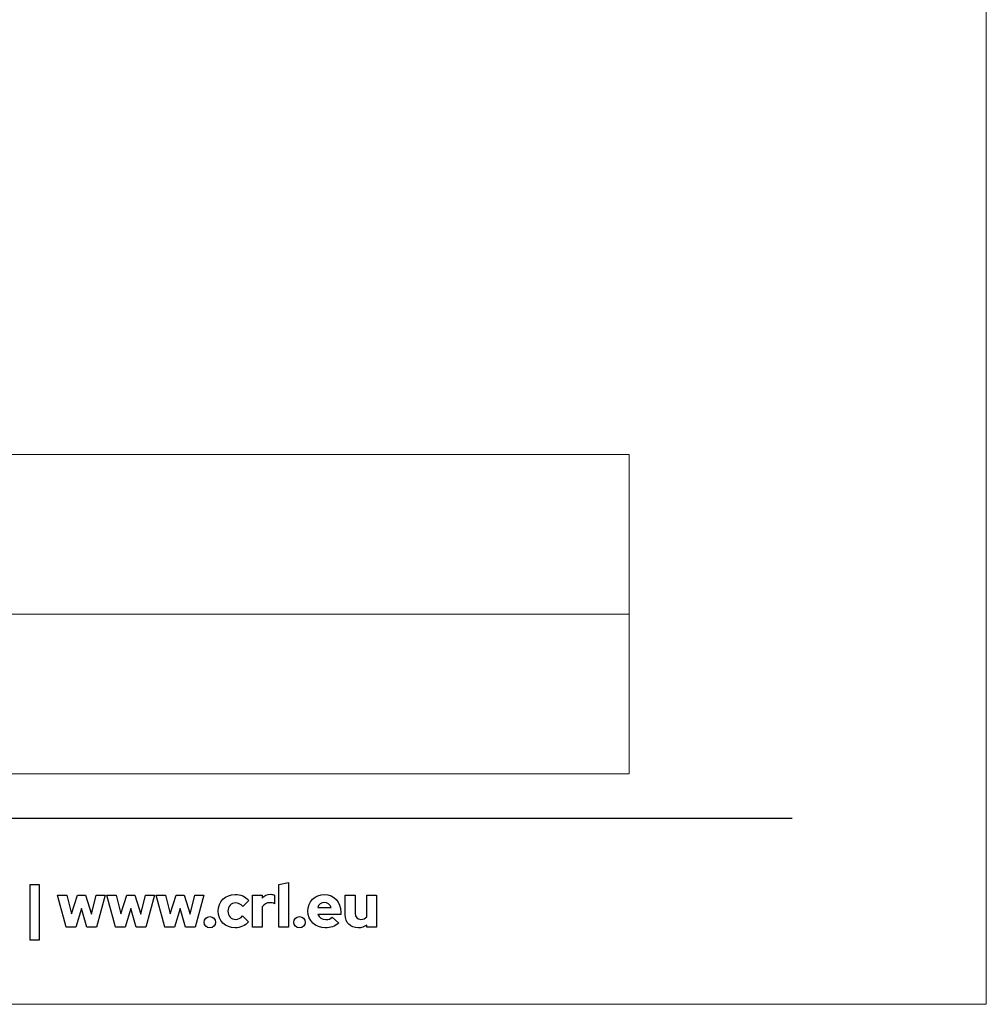
# Model space of a CAD drawing. Units: centimetres. Extents: x -44 to 2622, y -16 to 941.
# Drawn here: x 484 to 595, y -16 to 97 of the extents above; entities that cross this region are included whole.
import ezdxf

# ---------------------------------------------------------------- set-up
doc = ezdxf.new("R2010")
doc.units = ezdxf.units.CM
doc.header["$MEASUREMENT"] = 0
doc.layers.add('layer 1', color=7, linetype='Continuous')

msp = doc.modelspace()

# ---------------------------------------------------------------- linework, layer by layer
at = {"layer": 'layer 1', "color": 250, "lineweight": 20}
msp.add_lwpolyline([(-43.834, -15.726), (594.65, -15.726), (594.65, 434.254), (-43.834, 434.254), (-43.834, -15.726)], close=True, dxfattribs=at)
at = {"layer": 'layer 1', "color": 253, "lineweight": 20}
msp.add_open_spline([(-16.984, 28.874), (-16.984, 28.874), (553.802, 28.874), (553.802, 28.874), (553.802, 28.874), (553.802, 28.874), (553.802, 47.116), (553.802, 47.116), (553.802, 47.116), (553.802, 47.116), (-16.984, 47.116), (-16.984, 47.116), (-16.984, 47.116), (-16.984, 47.116), (-16.984, 28.874), (-16.984, 28.874)], degree=3, knots=[0, 0, 0, 0, 0.25, 0.25, 0.25, 0.25, 0.5, 0.5, 0.5, 0.5, 0.75, 0.75, 0.75, 0.75, 1, 1, 1, 1], dxfattribs=at)
at = {"layer": 'layer 1', "color": 7, "lineweight": 20}
msp.add_open_spline([(-16.984, 10.631), (-16.984, 10.631), (553.802, 10.631), (553.802, 10.631), (553.802, 10.631), (553.802, 10.631), (553.802, 28.874), (553.802, 28.874), (553.802, 28.874), (553.802, 28.874), (-16.984, 28.874), (-16.984, 28.874), (-16.984, 28.874), (-16.984, 28.874), (-16.984, 10.631), (-16.984, 10.631)], degree=3, knots=[0, 0, 0, 0, 0.25, 0.25, 0.25, 0.25, 0.5, 0.5, 0.5, 0.5, 0.75, 0.75, 0.75, 0.75, 1, 1, 1, 1], dxfattribs=at)
at = {"layer": 'layer 1', "color": 250, "lineweight": 25}
msp.add_open_spline([(-21.632, 5.548), (-21.632, 5.548), (572.449, 5.548), (572.449, 5.548)], degree=3, dxfattribs=at)
msp.add_open_spline([(-21.632, 5.548), (-21.632, 5.548), (572.449, 5.548), (572.449, 5.548)], degree=3, dxfattribs=at)
at = {"layer": 'layer 1', "color": 251}
for points, knots in [([(485.293, -8.413), (485.293, -8.413), (486.346, -8.413), (486.346, -8.413), (486.346, -8.413), (486.346, -8.413), (486.346, -2.04), (486.346, -2.04), (486.346, -2.04), (486.346, -2.04), (485.293, -2.04), (485.293, -2.04), (485.293, -2.04), (485.293, -2.04), (485.293, -8.413), (485.293, -8.413)], [0, 0, 0, 0, 0.25, 0.25, 0.25, 0.25, 0.5, 0.5, 0.5, 0.5, 0.75, 0.75, 0.75, 0.75, 1, 1, 1, 1]), ([(485.293, -8.413), (485.293, -8.413), (486.346, -8.413), (486.346, -8.413), (486.346, -8.413), (486.346, -8.413), (486.346, -2.04), (486.346, -2.04), (486.346, -2.04), (486.346, -2.04), (485.293, -2.04), (485.293, -2.04), (485.293, -2.04), (485.293, -2.04), (485.293, -8.413), (485.293, -8.413)], [0, 0, 0, 0, 0.25, 0.25, 0.25, 0.25, 0.5, 0.5, 0.5, 0.5, 0.75, 0.75, 0.75, 0.75, 1, 1, 1, 1]), ([(514.854, -1.797), (514.854, -1.797), (513.725, -2.04), (513.725, -2.04), (513.725, -2.04), (513.725, -2.04), (513.725, -6.921), (513.725, -6.921), (513.725, -6.921), (513.725, -6.921), (514.854, -6.921), (514.854, -6.921), (514.854, -6.921), (514.854, -6.921), (514.854, -1.797), (514.854, -1.797)], [0, 0, 0, 0, 0.25, 0.25, 0.25, 0.25, 0.5, 0.5, 0.5, 0.5, 0.75, 0.75, 0.75, 0.75, 1, 1, 1, 1]), ([(514.854, -1.797), (514.854, -1.797), (513.725, -2.04), (513.725, -2.04), (513.725, -2.04), (513.725, -2.04), (513.725, -6.921), (513.725, -6.921), (513.725, -6.921), (513.725, -6.921), (514.854, -6.921), (514.854, -6.921), (514.854, -6.921), (514.854, -6.921), (514.854, -1.797), (514.854, -1.797)], [0, 0, 0, 0, 0.25, 0.25, 0.25, 0.25, 0.5, 0.5, 0.5, 0.5, 0.75, 0.75, 0.75, 0.75, 1, 1, 1, 1]), ([(490.522, -6.921), (490.522, -6.921), (491.156, -4.787), (491.156, -4.787), (491.156, -4.787), (491.156, -4.787), (491.798, -6.921), (491.798, -6.921), (491.798, -6.921), (491.798, -6.921), (492.878, -6.921), (492.878, -6.921), (492.878, -6.921), (492.878, -6.921), (493.889, -3.233), (493.889, -3.233), (493.889, -3.233), (493.889, -3.233), (492.837, -3.233), (492.837, -3.233), (492.837, -3.233), (492.837, -3.233), (492.3, -5.408), (492.3, -5.408), (492.3, -5.408), (492.3, -5.408), (491.638, -3.233), (491.638, -3.233), (491.638, -3.233), (491.638, -3.233), (490.703, -3.233), (490.703, -3.233), (490.703, -3.233), (490.703, -3.233), (490.041, -5.401), (490.041, -5.401), (490.041, -5.401), (490.041, -5.401), (489.497, -3.233), (489.497, -3.233), (489.497, -3.233), (489.497, -3.233), (488.43, -3.233), (488.43, -3.233), (488.43, -3.233), (488.43, -3.233), (489.435, -6.921), (489.435, -6.921), (489.435, -6.921), (489.435, -6.921), (490.522, -6.921), (490.522, -6.921)], [0, 0, 0, 0, 0.0769231, 0.0769231, 0.0769231, 0.0769231, 0.1538462, 0.1538462, 0.1538462, 0.1538462, 0.2307692, 0.2307692, 0.2307692, 0.2307692, 0.3076923, 0.3076923, 0.3076923, 0.3076923, 0.3846154, 0.3846154, 0.3846154, 0.3846154, 0.4615385, 0.4615385, 0.4615385, 0.4615385, 0.5384615, 0.5384615, 0.5384615, 0.5384615, 0.6153846, 0.6153846, 0.6153846, 0.6153846, 0.6923077, 0.6923077, 0.6923077, 0.6923077, 0.7692308, 0.7692308, 0.7692308, 0.7692308, 0.8461538, 0.8461538, 0.8461538, 0.8461539, 0.9230769, 0.9230769, 0.9230769, 0.9230769, 1, 1, 1, 1]), ([(490.522, -6.921), (490.522, -6.921), (491.156, -4.787), (491.156, -4.787), (491.156, -4.787), (491.156, -4.787), (491.798, -6.921), (491.798, -6.921), (491.798, -6.921), (491.798, -6.921), (492.878, -6.921), (492.878, -6.921), (492.878, -6.921), (492.878, -6.921), (493.889, -3.233), (493.889, -3.233), (493.889, -3.233), (493.889, -3.233), (492.837, -3.233), (492.837, -3.233), (492.837, -3.233), (492.837, -3.233), (492.3, -5.408), (492.3, -5.408), (492.3, -5.408), (492.3, -5.408), (491.638, -3.233), (491.638, -3.233), (491.638, -3.233), (491.638, -3.233), (490.703, -3.233), (490.703, -3.233), (490.703, -3.233), (490.703, -3.233), (490.041, -5.401), (490.041, -5.401), (490.041, -5.401), (490.041, -5.401), (489.497, -3.233), (489.497, -3.233), (489.497, -3.233), (489.497, -3.233), (488.43, -3.233), (488.43, -3.233), (488.43, -3.233), (488.43, -3.233), (489.435, -6.921), (489.435, -6.921), (489.435, -6.921), (489.435, -6.921), (490.522, -6.921), (490.522, -6.921)], [0, 0, 0, 0, 0.0769231, 0.0769231, 0.0769231, 0.0769231, 0.1538462, 0.1538462, 0.1538462, 0.1538462, 0.2307692, 0.2307692, 0.2307692, 0.2307692, 0.3076923, 0.3076923, 0.3076923, 0.3076923, 0.3846154, 0.3846154, 0.3846154, 0.3846154, 0.4615385, 0.4615385, 0.4615385, 0.4615385, 0.5384615, 0.5384615, 0.5384615, 0.5384615, 0.6153846, 0.6153846, 0.6153846, 0.6153846, 0.6923077, 0.6923077, 0.6923077, 0.6923077, 0.7692308, 0.7692308, 0.7692308, 0.7692308, 0.8461538, 0.8461538, 0.8461538, 0.8461539, 0.9230769, 0.9230769, 0.9230769, 0.9230769, 1, 1, 1, 1]), ([(496.162, -6.921), (496.162, -6.921), (496.797, -4.787), (496.797, -4.787), (496.797, -4.787), (496.797, -4.787), (497.438, -6.921), (497.438, -6.921), (497.438, -6.921), (497.438, -6.921), (498.519, -6.921), (498.519, -6.921), (498.519, -6.921), (498.519, -6.921), (499.53, -3.233), (499.53, -3.233), (499.53, -3.233), (499.53, -3.233), (498.477, -3.233), (498.477, -3.233), (498.477, -3.233), (498.477, -3.233), (497.94, -5.408), (497.94, -5.408), (497.94, -5.408), (497.94, -5.408), (497.278, -3.233), (497.278, -3.233), (497.278, -3.233), (497.278, -3.233), (496.344, -3.233), (496.344, -3.233), (496.344, -3.233), (496.344, -3.233), (495.681, -5.401), (495.681, -5.401), (495.681, -5.401), (495.681, -5.401), (495.137, -3.233), (495.137, -3.233), (495.137, -3.233), (495.137, -3.233), (494.071, -3.233), (494.071, -3.233), (494.071, -3.233), (494.071, -3.233), (495.075, -6.921), (495.075, -6.921), (495.075, -6.921), (495.075, -6.921), (496.162, -6.921), (496.162, -6.921)], [0, 0, 0, 0, 0.0769231, 0.0769231, 0.0769231, 0.0769231, 0.1538462, 0.1538462, 0.1538462, 0.1538462, 0.2307692, 0.2307692, 0.2307692, 0.2307692, 0.3076923, 0.3076923, 0.3076923, 0.3076923, 0.3846154, 0.3846154, 0.3846154, 0.3846154, 0.4615385, 0.4615385, 0.4615385, 0.4615385, 0.5384615, 0.5384615, 0.5384615, 0.5384615, 0.6153846, 0.6153846, 0.6153846, 0.6153846, 0.6923077, 0.6923077, 0.6923077, 0.6923077, 0.7692308, 0.7692308, 0.7692308, 0.7692308, 0.8461538, 0.8461538, 0.8461538, 0.8461539, 0.9230769, 0.9230769, 0.9230769, 0.9230769, 1, 1, 1, 1]), ([(496.162, -6.921), (496.162, -6.921), (496.797, -4.787), (496.797, -4.787), (496.797, -4.787), (496.797, -4.787), (497.438, -6.921), (497.438, -6.921), (497.438, -6.921), (497.438, -6.921), (498.519, -6.921), (498.519, -6.921), (498.519, -6.921), (498.519, -6.921), (499.53, -3.233), (499.53, -3.233), (499.53, -3.233), (499.53, -3.233), (498.477, -3.233), (498.477, -3.233), (498.477, -3.233), (498.477, -3.233), (497.94, -5.408), (497.94, -5.408), (497.94, -5.408), (497.94, -5.408), (497.278, -3.233), (497.278, -3.233), (497.278, -3.233), (497.278, -3.233), (496.344, -3.233), (496.344, -3.233), (496.344, -3.233), (496.344, -3.233), (495.681, -5.401), (495.681, -5.401), (495.681, -5.401), (495.681, -5.401), (495.137, -3.233), (495.137, -3.233), (495.137, -3.233), (495.137, -3.233), (494.071, -3.233), (494.071, -3.233), (494.071, -3.233), (494.071, -3.233), (495.075, -6.921), (495.075, -6.921), (495.075, -6.921), (495.075, -6.921), (496.162, -6.921), (496.162, -6.921)], [0, 0, 0, 0, 0.0769231, 0.0769231, 0.0769231, 0.0769231, 0.1538462, 0.1538462, 0.1538462, 0.1538462, 0.2307692, 0.2307692, 0.2307692, 0.2307692, 0.3076923, 0.3076923, 0.3076923, 0.3076923, 0.3846154, 0.3846154, 0.3846154, 0.3846154, 0.4615385, 0.4615385, 0.4615385, 0.4615385, 0.5384615, 0.5384615, 0.5384615, 0.5384615, 0.6153846, 0.6153846, 0.6153846, 0.6153846, 0.6923077, 0.6923077, 0.6923077, 0.6923077, 0.7692308, 0.7692308, 0.7692308, 0.7692308, 0.8461538, 0.8461538, 0.8461538, 0.8461539, 0.9230769, 0.9230769, 0.9230769, 0.9230769, 1, 1, 1, 1]), ([(501.803, -6.921), (501.803, -6.921), (502.437, -4.787), (502.437, -4.787), (502.437, -4.787), (502.437, -4.787), (503.078, -6.921), (503.078, -6.921), (503.078, -6.921), (503.078, -6.921), (504.159, -6.921), (504.159, -6.921), (504.159, -6.921), (504.159, -6.921), (505.17, -3.233), (505.17, -3.233), (505.17, -3.233), (505.17, -3.233), (504.117, -3.233), (504.117, -3.233), (504.117, -3.233), (504.117, -3.233), (503.58, -5.408), (503.58, -5.408), (503.58, -5.408), (503.58, -5.408), (502.918, -3.233), (502.918, -3.233), (502.918, -3.233), (502.918, -3.233), (501.984, -3.233), (501.984, -3.233), (501.984, -3.233), (501.984, -3.233), (501.322, -5.401), (501.322, -5.401), (501.322, -5.401), (501.322, -5.401), (500.778, -3.233), (500.778, -3.233), (500.778, -3.233), (500.778, -3.233), (499.711, -3.233), (499.711, -3.233), (499.711, -3.233), (499.711, -3.233), (500.715, -6.921), (500.715, -6.921), (500.715, -6.921), (500.715, -6.921), (501.803, -6.921), (501.803, -6.921)], [0, 0, 0, 0, 0.0769231, 0.0769231, 0.0769231, 0.0769231, 0.1538462, 0.1538462, 0.1538462, 0.1538462, 0.2307692, 0.2307692, 0.2307692, 0.2307692, 0.3076923, 0.3076923, 0.3076923, 0.3076923, 0.3846154, 0.3846154, 0.3846154, 0.3846154, 0.4615385, 0.4615385, 0.4615385, 0.4615385, 0.5384615, 0.5384615, 0.5384615, 0.5384615, 0.6153846, 0.6153846, 0.6153846, 0.6153846, 0.6923077, 0.6923077, 0.6923077, 0.6923077, 0.7692308, 0.7692308, 0.7692308, 0.7692308, 0.8461538, 0.8461538, 0.8461538, 0.8461539, 0.9230769, 0.9230769, 0.9230769, 0.9230769, 1, 1, 1, 1]), ([(501.803, -6.921), (501.803, -6.921), (502.437, -4.787), (502.437, -4.787), (502.437, -4.787), (502.437, -4.787), (503.078, -6.921), (503.078, -6.921), (503.078, -6.921), (503.078, -6.921), (504.159, -6.921), (504.159, -6.921), (504.159, -6.921), (504.159, -6.921), (505.17, -3.233), (505.17, -3.233), (505.17, -3.233), (505.17, -3.233), (504.117, -3.233), (504.117, -3.233), (504.117, -3.233), (504.117, -3.233), (503.58, -5.408), (503.58, -5.408), (503.58, -5.408), (503.58, -5.408), (502.918, -3.233), (502.918, -3.233), (502.918, -3.233), (502.918, -3.233), (501.984, -3.233), (501.984, -3.233), (501.984, -3.233), (501.984, -3.233), (501.322, -5.401), (501.322, -5.401), (501.322, -5.401), (501.322, -5.401), (500.778, -3.233), (500.778, -3.233), (500.778, -3.233), (500.778, -3.233), (499.711, -3.233), (499.711, -3.233), (499.711, -3.233), (499.711, -3.233), (500.715, -6.921), (500.715, -6.921), (500.715, -6.921), (500.715, -6.921), (501.803, -6.921), (501.803, -6.921)], [0, 0, 0, 0, 0.0769231, 0.0769231, 0.0769231, 0.0769231, 0.1538462, 0.1538462, 0.1538462, 0.1538462, 0.2307692, 0.2307692, 0.2307692, 0.2307692, 0.3076923, 0.3076923, 0.3076923, 0.3076923, 0.3846154, 0.3846154, 0.3846154, 0.3846154, 0.4615385, 0.4615385, 0.4615385, 0.4615385, 0.5384615, 0.5384615, 0.5384615, 0.5384615, 0.6153846, 0.6153846, 0.6153846, 0.6153846, 0.6923077, 0.6923077, 0.6923077, 0.6923077, 0.7692308, 0.7692308, 0.7692308, 0.7692308, 0.8461538, 0.8461538, 0.8461538, 0.8461539, 0.9230769, 0.9230769, 0.9230769, 0.9230769, 1, 1, 1, 1]), ([(508.796, -6.015), (508.287, -6.015), (507.91, -5.617), (507.91, -5.08), (507.91, -5.08), (507.91, -4.544), (508.28, -4.139), (508.768, -4.139), (508.768, -4.139), (509.095, -4.139), (509.353, -4.271), (509.611, -4.564), (509.611, -4.564), (509.611, -4.564), (510.301, -3.846), (510.301, -3.846), (510.301, -3.846), (509.918, -3.414), (509.346, -3.163), (508.74, -3.163), (508.74, -3.163), (507.638, -3.163), (506.788, -4), (506.788, -5.08), (506.788, -5.08), (506.788, -6.161), (507.638, -6.99), (508.74, -6.99), (508.74, -6.99), (509.326, -6.99), (509.89, -6.74), (510.267, -6.314), (510.267, -6.314), (510.267, -6.314), (509.597, -5.617), (509.597, -5.617), (509.597, -5.617), (509.353, -5.889), (509.102, -6.015), (508.796, -6.015)], [0, 0, 0, 0, 0.1, 0.1, 0.1, 0.1, 0.2, 0.2, 0.2, 0.2, 0.3, 0.3, 0.3, 0.3, 0.4, 0.4, 0.4, 0.4, 0.5, 0.5, 0.5, 0.5, 0.6, 0.6, 0.6, 0.6, 0.7, 0.7, 0.7, 0.7, 0.8, 0.8, 0.8, 0.8, 0.9, 0.9, 0.9, 0.9, 1, 1, 1, 1]), ([(508.796, -6.015), (508.287, -6.015), (507.91, -5.617), (507.91, -5.08), (507.91, -5.08), (507.91, -4.544), (508.28, -4.139), (508.768, -4.139), (508.768, -4.139), (509.095, -4.139), (509.353, -4.271), (509.611, -4.564), (509.611, -4.564), (509.611, -4.564), (510.301, -3.846), (510.301, -3.846), (510.301, -3.846), (509.918, -3.414), (509.346, -3.163), (508.74, -3.163), (508.74, -3.163), (507.638, -3.163), (506.788, -4), (506.788, -5.08), (506.788, -5.08), (506.788, -6.161), (507.638, -6.99), (508.74, -6.99), (508.74, -6.99), (509.326, -6.99), (509.89, -6.74), (510.267, -6.314), (510.267, -6.314), (510.267, -6.314), (509.597, -5.617), (509.597, -5.617), (509.597, -5.617), (509.353, -5.889), (509.102, -6.015), (508.796, -6.015)], [0, 0, 0, 0, 0.1, 0.1, 0.1, 0.1, 0.2, 0.2, 0.2, 0.2, 0.3, 0.3, 0.3, 0.3, 0.4, 0.4, 0.4, 0.4, 0.5, 0.5, 0.5, 0.5, 0.6, 0.6, 0.6, 0.6, 0.7, 0.7, 0.7, 0.7, 0.8, 0.8, 0.8, 0.8, 0.9, 0.9, 0.9, 0.9, 1, 1, 1, 1]), ([(510.713, -6.921), (510.713, -6.921), (511.842, -6.921), (511.842, -6.921), (511.842, -6.921), (511.842, -6.921), (511.842, -4.578), (511.842, -4.578), (511.842, -4.578), (512.031, -4.285), (512.344, -4.111), (512.7, -4.111), (512.7, -4.111), (512.895, -4.111), (513.09, -4.153), (513.237, -4.223), (513.237, -4.223), (513.237, -4.223), (513.237, -3.233), (513.237, -3.233), (513.237, -3.233), (513.139, -3.177), (513.028, -3.156), (512.812, -3.149), (512.812, -3.149), (512.414, -3.149), (512.087, -3.309), (511.842, -3.602), (511.842, -3.602), (511.842, -3.602), (511.842, -3.233), (511.842, -3.233), (511.842, -3.233), (511.842, -3.233), (510.713, -3.233), (510.713, -3.233), (510.713, -3.233), (510.713, -3.233), (510.713, -6.921), (510.713, -6.921)], [0, 0, 0, 0, 0.1, 0.1, 0.1, 0.1, 0.2, 0.2, 0.2, 0.2, 0.3, 0.3, 0.3, 0.3, 0.4, 0.4, 0.4, 0.4, 0.5, 0.5, 0.5, 0.5, 0.6, 0.6, 0.6, 0.6, 0.7, 0.7, 0.7, 0.7, 0.8, 0.8, 0.8, 0.8, 0.9, 0.9, 0.9, 0.9, 1, 1, 1, 1]), ([(510.713, -6.921), (510.713, -6.921), (511.842, -6.921), (511.842, -6.921), (511.842, -6.921), (511.842, -6.921), (511.842, -4.578), (511.842, -4.578), (511.842, -4.578), (512.031, -4.285), (512.344, -4.111), (512.7, -4.111), (512.7, -4.111), (512.895, -4.111), (513.09, -4.153), (513.237, -4.223), (513.237, -4.223), (513.237, -4.223), (513.237, -3.233), (513.237, -3.233), (513.237, -3.233), (513.139, -3.177), (513.028, -3.156), (512.812, -3.149), (512.812, -3.149), (512.414, -3.149), (512.087, -3.309), (511.842, -3.602), (511.842, -3.602), (511.842, -3.602), (511.842, -3.233), (511.842, -3.233), (511.842, -3.233), (511.842, -3.233), (510.713, -3.233), (510.713, -3.233), (510.713, -3.233), (510.713, -3.233), (510.713, -6.921), (510.713, -6.921)], [0, 0, 0, 0, 0.1, 0.1, 0.1, 0.1, 0.2, 0.2, 0.2, 0.2, 0.3, 0.3, 0.3, 0.3, 0.4, 0.4, 0.4, 0.4, 0.5, 0.5, 0.5, 0.5, 0.6, 0.6, 0.6, 0.6, 0.7, 0.7, 0.7, 0.7, 0.8, 0.8, 0.8, 0.8, 0.9, 0.9, 0.9, 0.9, 1, 1, 1, 1]), ([(520.592, -6.433), (520.592, -6.433), (519.846, -5.77), (519.846, -5.77), (519.846, -5.77), (519.672, -5.952), (519.414, -6.049), (519.107, -6.049), (519.107, -6.049), (518.682, -6.049), (518.347, -5.812), (518.201, -5.464), (518.201, -5.464), (518.201, -5.464), (520.829, -5.464), (520.829, -5.464), (520.829, -5.464), (520.829, -5.464), (520.829, -5.185), (520.829, -5.185), (520.829, -5.185), (520.829, -4.021), (520.048, -3.17), (518.968, -3.17), (518.968, -3.17), (517.887, -3.17), (517.044, -4.007), (517.044, -5.08), (517.044, -5.08), (517.044, -6.154), (517.922, -6.99), (519.051, -6.99), (519.051, -6.99), (519.665, -6.99), (520.125, -6.823), (520.592, -6.433)], [0, 0, 0, 0, 0.1111111, 0.1111111, 0.1111111, 0.1111111, 0.2222222, 0.2222222, 0.2222222, 0.2222222, 0.3333333, 0.3333333, 0.3333333, 0.3333333, 0.4444444, 0.4444444, 0.4444444, 0.4444445, 0.5555556, 0.5555556, 0.5555556, 0.5555556, 0.6666667, 0.6666667, 0.6666667, 0.6666667, 0.7777778, 0.7777778, 0.7777778, 0.7777778, 0.8888889, 0.8888889, 0.8888889, 0.8888889, 1, 1, 1, 1]), ([(520.592, -6.433), (520.592, -6.433), (519.846, -5.77), (519.846, -5.77), (519.846, -5.77), (519.672, -5.952), (519.414, -6.049), (519.107, -6.049), (519.107, -6.049), (518.682, -6.049), (518.347, -5.812), (518.201, -5.464), (518.201, -5.464), (518.201, -5.464), (520.829, -5.464), (520.829, -5.464), (520.829, -5.464), (520.829, -5.464), (520.829, -5.185), (520.829, -5.185), (520.829, -5.185), (520.829, -4.021), (520.048, -3.17), (518.968, -3.17), (518.968, -3.17), (517.887, -3.17), (517.044, -4.007), (517.044, -5.08), (517.044, -5.08), (517.044, -6.154), (517.922, -6.99), (519.051, -6.99), (519.051, -6.99), (519.665, -6.99), (520.125, -6.823), (520.592, -6.433)], [0, 0, 0, 0, 0.1111111, 0.1111111, 0.1111111, 0.1111111, 0.2222222, 0.2222222, 0.2222222, 0.2222222, 0.3333333, 0.3333333, 0.3333333, 0.3333333, 0.4444444, 0.4444444, 0.4444444, 0.4444445, 0.5555556, 0.5555556, 0.5555556, 0.5555556, 0.6666667, 0.6666667, 0.6666667, 0.6666667, 0.7777778, 0.7777778, 0.7777778, 0.7777778, 0.8888889, 0.8888889, 0.8888889, 0.8888889, 1, 1, 1, 1]), ([(522.461, -3.233), (522.461, -3.233), (521.331, -3.233), (521.331, -3.233), (521.331, -3.233), (521.331, -3.233), (521.331, -5.506), (521.331, -5.506), (521.331, -5.506), (521.331, -6.377), (521.938, -6.99), (522.802, -6.99), (522.802, -6.99), (523.179, -6.99), (523.521, -6.879), (523.792, -6.67), (523.792, -6.67), (523.792, -6.67), (523.792, -6.921), (523.792, -6.921), (523.792, -6.921), (523.792, -6.921), (524.922, -6.921), (524.922, -6.921), (524.922, -6.921), (524.922, -6.921), (524.922, -3.233), (524.922, -3.233), (524.922, -3.233), (524.922, -3.233), (523.792, -3.233), (523.792, -3.233), (523.792, -3.233), (523.792, -3.233), (523.792, -5.729), (523.792, -5.729), (523.792, -5.729), (523.639, -5.917), (523.416, -6.022), (523.13, -6.022), (523.13, -6.022), (522.726, -6.022), (522.461, -5.757), (522.461, -5.352), (522.461, -5.352), (522.461, -5.352), (522.461, -3.233), (522.461, -3.233)], [0, 0, 0, 0, 0.0833333, 0.0833333, 0.0833333, 0.0833333, 0.1666667, 0.1666667, 0.1666667, 0.1666667, 0.25, 0.25, 0.25, 0.25, 0.3333333, 0.3333333, 0.3333333, 0.3333333, 0.4166667, 0.4166667, 0.4166667, 0.4166667, 0.5, 0.5, 0.5, 0.5, 0.5833333, 0.5833333, 0.5833333, 0.5833333, 0.6666667, 0.6666667, 0.6666667, 0.6666667, 0.75, 0.75, 0.75, 0.75, 0.8333333, 0.8333333, 0.8333333, 0.8333333, 0.9166667, 0.9166667, 0.9166667, 0.9166667, 1, 1, 1, 1]), ([(522.461, -3.233), (522.461, -3.233), (521.331, -3.233), (521.331, -3.233), (521.331, -3.233), (521.331, -3.233), (521.331, -5.506), (521.331, -5.506), (521.331, -5.506), (521.331, -6.377), (521.938, -6.99), (522.802, -6.99), (522.802, -6.99), (523.179, -6.99), (523.521, -6.879), (523.792, -6.67), (523.792, -6.67), (523.792, -6.67), (523.792, -6.921), (523.792, -6.921), (523.792, -6.921), (523.792, -6.921), (524.922, -6.921), (524.922, -6.921), (524.922, -6.921), (524.922, -6.921), (524.922, -3.233), (524.922, -3.233), (524.922, -3.233), (524.922, -3.233), (523.792, -3.233), (523.792, -3.233), (523.792, -3.233), (523.792, -3.233), (523.792, -5.729), (523.792, -5.729), (523.792, -5.729), (523.639, -5.917), (523.416, -6.022), (523.13, -6.022), (523.13, -6.022), (522.726, -6.022), (522.461, -5.757), (522.461, -5.352), (522.461, -5.352), (522.461, -5.352), (522.461, -3.233), (522.461, -3.233)], [0, 0, 0, 0, 0.0833333, 0.0833333, 0.0833333, 0.0833333, 0.1666667, 0.1666667, 0.1666667, 0.1666667, 0.25, 0.25, 0.25, 0.25, 0.3333333, 0.3333333, 0.3333333, 0.3333333, 0.4166667, 0.4166667, 0.4166667, 0.4166667, 0.5, 0.5, 0.5, 0.5, 0.5833333, 0.5833333, 0.5833333, 0.5833333, 0.6666667, 0.6666667, 0.6666667, 0.6666667, 0.75, 0.75, 0.75, 0.75, 0.8333333, 0.8333333, 0.8333333, 0.8333333, 0.9166667, 0.9166667, 0.9166667, 0.9166667, 1, 1, 1, 1]), ([(518.947, -4.09), (519.31, -4.09), (519.602, -4.32), (519.721, -4.676), (519.721, -4.676), (519.721, -4.676), (518.18, -4.676), (518.18, -4.676), (518.18, -4.676), (518.292, -4.306), (518.57, -4.09), (518.947, -4.09)], [0, 0, 0, 0, 0.3333333, 0.3333333, 0.3333333, 0.3333333, 0.6666667, 0.6666667, 0.6666667, 0.6666667, 1, 1, 1, 1]), ([(518.947, -4.09), (519.31, -4.09), (519.602, -4.32), (519.721, -4.676), (519.721, -4.676), (519.721, -4.676), (518.18, -4.676), (518.18, -4.676), (518.18, -4.676), (518.292, -4.306), (518.57, -4.09), (518.947, -4.09)], [0, 0, 0, 0, 0.3333333, 0.3333333, 0.3333333, 0.3333333, 0.6666667, 0.6666667, 0.6666667, 0.6666667, 1, 1, 1, 1]), ([(505.846, -5.701), (505.491, -5.701), (505.198, -5.994), (505.198, -6.349), (505.198, -6.349), (505.198, -6.705), (505.491, -6.997), (505.846, -6.997), (505.846, -6.997), (506.202, -6.997), (506.495, -6.705), (506.495, -6.349), (506.495, -6.349), (506.495, -5.994), (506.202, -5.701), (505.846, -5.701)], [0, 0, 0, 0, 0.25, 0.25, 0.25, 0.25, 0.5, 0.5, 0.5, 0.5, 0.75, 0.75, 0.75, 0.75, 1, 1, 1, 1]), ([(505.846, -5.701), (505.491, -5.701), (505.198, -5.994), (505.198, -6.349), (505.198, -6.349), (505.198, -6.705), (505.491, -6.997), (505.846, -6.997), (505.846, -6.997), (506.202, -6.997), (506.495, -6.705), (506.495, -6.349), (506.495, -6.349), (506.495, -5.994), (506.202, -5.701), (505.846, -5.701)], [0, 0, 0, 0, 0.25, 0.25, 0.25, 0.25, 0.5, 0.5, 0.5, 0.5, 0.75, 0.75, 0.75, 0.75, 1, 1, 1, 1]), ([(516.102, -5.701), (515.747, -5.701), (515.454, -5.994), (515.454, -6.349), (515.454, -6.349), (515.454, -6.705), (515.747, -6.997), (516.102, -6.997), (516.102, -6.997), (516.458, -6.997), (516.751, -6.705), (516.751, -6.349), (516.751, -6.349), (516.751, -5.994), (516.458, -5.701), (516.102, -5.701)], [0, 0, 0, 0, 0.25, 0.25, 0.25, 0.25, 0.5, 0.5, 0.5, 0.5, 0.75, 0.75, 0.75, 0.75, 1, 1, 1, 1]), ([(516.102, -5.701), (515.747, -5.701), (515.454, -5.994), (515.454, -6.349), (515.454, -6.349), (515.454, -6.705), (515.747, -6.997), (516.102, -6.997), (516.102, -6.997), (516.458, -6.997), (516.751, -6.705), (516.751, -6.349), (516.751, -6.349), (516.751, -5.994), (516.458, -5.701), (516.102, -5.701)], [0, 0, 0, 0, 0.25, 0.25, 0.25, 0.25, 0.5, 0.5, 0.5, 0.5, 0.75, 0.75, 0.75, 0.75, 1, 1, 1, 1])]:
    msp.add_open_spline(points, degree=3, knots=knots, dxfattribs=at)

doc.saveas('drawing.dxf')
